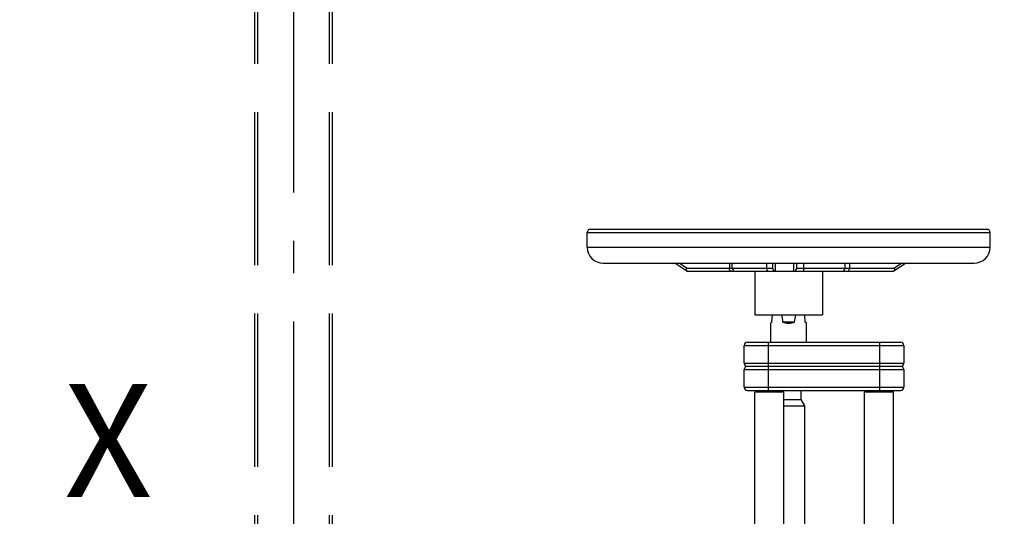
# Model space of a CAD drawing. Units: millimetres. Extents: x 0 to 11880, y 0 to 8400.
# Drawn here: x 3209 to 3820, y 5631 to 5939 of the extents above; entities that cross this region are included whole.
import ezdxf

# ---------------------------------------------------------------- set-up
doc = ezdxf.new("R2010")
doc.units = ezdxf.units.MM
doc.header["$LTSCALE"] = 20
for name, pattern in [('AM_DIN_G_W050', [13.75, 9.75, -1.5, 1, -1.5]), ('AM_DIN_G_W050x2', [6.875, 4.75, -0.875, 0.375, -0.875]), ('gen3', [6.25, 4.75, -1.5]), ('gen7', [13.75, 9.75, -1.5, 1, -1.5])]:
    doc.linetypes.add(name, pattern=pattern)
for name, color, linetype in [('3', 6, 'gen3'), ('5', 3, 'Continuous'), ('7', 4, 'gen7')]:
    doc.layers.add(name, color=color, linetype=linetype)
doc.layers.add('AM_5', color=3, linetype='Continuous', lineweight=25)
doc.layers.add('AM_7', color=4, linetype='AM_DIN_G_W050', lineweight=25)
doc.styles.get("Standard").update_dxf_attribs({"font": 'ISOCP.SHX'})
doc.dimstyles.new('AM_DIN$0', dxfattribs={"dimscale": 10, "dimtxt": 3.5, "dimasz": 2.5, "dimexe": 1, "dimexo": 1, "dimgap": 1.5, "dimtad": 1, "dimdsep": 46, "dimtxsty": 'STANDARD', "dimcen": 0, "dimclrd": 256, "dimclre": 256, "dimclrt": 2, "dimadec": 0, "dimazin": 2, "dimtp": 0.1, "dimtm": 0.1, "dimtfac": 0.71, "dimtdec": 3, "dimtmove": 0, "dimatfit": 3, "dimfxl": 1, "dimlwd": -1, "dimlwe": -1, "dimarcsym": 0})
doc.dimstyles.new('AM_ISO$0', dxfattribs={"dimtxt": 3.5, "dimasz": 2.5, "dimexe": 1, "dimexo": 1, "dimgap": 1.5, "dimtad": 1, "dimdsep": 46, "dimtxsty": 'STANDARD', "dimcen": 0, "dimclrd": 256, "dimclre": 256, "dimclrt": 2, "dimadec": 0, "dimazin": 2, "dimtp": 0.1, "dimtm": 0.1, "dimtfac": 0.71, "dimtdec": 3, "dimtmove": 0, "dimatfit": 3, "dimfxl": 1, "dimlwd": -1, "dimlwe": -1, "dimarcsym": 0})

# ---------------------------------------------------------------- blocks, each defined once
blk = doc.blocks.new('m1HM33XE2')
at = {"layer": '3'}
for p, q in [((-796.03, 3461.81), (-796.03, 4979.22)), ((-794.03, 3461.81), (-794.03, 4979.22)), ((-749.73, 3461.81), (-749.73, 4979.22)), ((-747.73, 3461.81), (-747.73, 4979.22))]:
    blk.add_line(p, q, dxfattribs=at)
at = {"layer": '7'}
blk.add_line((-771.88, 3456.95), (-771.88, 5004.22), dxfattribs=at)
blk = doc.blocks.new('*D52')
at = {"layer": 'AM_5'}
for p, q in [((1649.58, 6498.85), (1649.58, 4296.72)), ((5749.08, 6394.85), (5749.08, 4296.72)), ((1699.58, 4316.72), (5699.08, 4316.72))]:
    blk.add_line(p, q, dxfattribs=at)
for points in [[(1699.58, 4325.06), (1699.58, 4308.39), (1649.58, 4316.72)], [(5699.08, 4325.06), (5699.08, 4308.39), (5749.08, 4316.72)]]:
    blk.add_solid(points, dxfattribs=at)
at = {"layer": 'DEFPOINTS', "color": 0}
for p in [(1649.58, 6518.85), (5749.08, 6414.85), (5749.08, 4316.72)]:
    blk.add_point(p, dxfattribs=at)
at = {"layer": 'AM_5', "color": 2, "insert": (3776.92, 4381.72), "char_height": 70, "attachment_point": 5}
blk.add_mtext('4100', dxfattribs=at)
blk = doc.blocks.new('*D53')
at = {"layer": 'AM_5'}
for p, q in [((1397.73, 5806.53), (1397.73, 4081.5)), ((6000.43, 5794.53), (6000.43, 4081.5)), ((1447.73, 4101.5), (5950.43, 4101.5))]:
    blk.add_line(p, q, dxfattribs=at)
for points in [[(1447.73, 4109.83), (1447.73, 4093.16), (1397.73, 4101.5)], [(5950.43, 4109.83), (5950.43, 4093.16), (6000.43, 4101.5)]]:
    blk.add_solid(points, dxfattribs=at)
at = {"layer": 'DEFPOINTS', "color": 0}
for p in [(1397.73, 5826.53), (6000.43, 5814.53), (6000.43, 4101.5)]:
    blk.add_point(p, dxfattribs=at)
at = {"layer": 'AM_5', "color": 2, "insert": (3794.27, 4166.5), "char_height": 70, "attachment_point": 5}
blk.add_mtext('4603', dxfattribs=at)

msp = doc.modelspace()

# ---------------------------------------------------------------- linework, layer by layer
at = {"color": 9, "linetype": 'Continuous'}
for p, q in [((3561.16, 5807.35), (3811.16, 5807.35)), ((3561.16, 5798.35), (3811.16, 5798.35)), ((3622.69, 5785.35), (3618.19, 5788.35)), ((3622.69, 5785.35), (3676.16, 5785.35)), ((3649.45, 5788.35), (3649.45, 5785.35)), ((3672.5, 5788.35), (3672.5, 5785.35)), ((3691.16, 5785.35), (3751.79, 5785.35)), ((3695.55, 5785.35), (3695.55, 5788.35)), ((3723.85, 5788.35), (3723.85, 5785.35)), ((3756.31, 5788.35), (3751.79, 5785.35)), ((3658.66, 5737.35), (3757.66, 5737.35)), ((3673.66, 5709.35), (3673.66, 5739.35)), ((3742.66, 5709.35), (3742.66, 5739.35)), ((3658.66, 5726.35), (3757.66, 5726.35)), ((3658.66, 5722.35), (3757.66, 5722.35)), ((3658.66, 5711.35), (3757.66, 5711.35))]:
    msp.add_line(p, q, dxfattribs=at)
at = {"color": 7, "linetype": 'Continuous'}
for p, q in [((3561.16, 5798.35), (3561.16, 5807.35)), ((3809.16, 5809.35), (3563.16, 5809.35)), ((3811.16, 5798.35), (3811.16, 5807.35)), ((3571.16, 5788.35), (3801.16, 5788.35)), ((3622.96, 5783.44), (3615.58, 5788.35)), ((3651.16, 5785.35), (3651.16, 5788.35)), ((3676.16, 5788.35), (3676.16, 5785.35)), ((3689.2, 5788.36), (3689.2, 5783.36)), ((3691.16, 5785.35), (3691.16, 5788.35)), ((3721.16, 5785.35), (3721.16, 5788.35)), ((3758.93, 5788.35), (3751.89, 5783.69)), ((3623.23, 5783.35), (3678.07, 5783.35)), ((3665.16, 5783.35), (3665.16, 5756.35)), ((3678.16, 5783.35), (3719.16, 5783.35)), ((3707.16, 5783.35), (3707.16, 5756.35)), ((3719.69, 5783.35), (3751.26, 5783.35)), ((3751.31, 5783.36), (3751.26, 5783.35)), ((3751.26, 5783.35), (3751.26, 5783.35)), ((3665.16, 5756.35), (3707.16, 5756.35)), ((3675.81, 5751.85), (3676.04, 5756.35)), ((3696.51, 5751.85), (3696.28, 5756.35)), ((3675.81, 5751.85), (3675.16, 5751.21)), ((3675.16, 5739.35), (3675.16, 5751.28)), ((3689.89, 5751.85), (3682.43, 5751.85)), ((3697.16, 5751.21), (3696.51, 5751.85)), ((3697.16, 5739.35), (3697.16, 5751.28)), ((3658.66, 5726.35), (3658.66, 5737.35)), ((3660.66, 5739.35), (3755.66, 5739.35)), ((3757.66, 5737.35), (3757.66, 5726.35)), ((3755.66, 5724.35), (3660.66, 5724.35)), ((3658.66, 5711.35), (3658.66, 5722.35)), ((3757.66, 5722.35), (3757.66, 5711.35)), ((3660.66, 5709.35), (3755.66, 5709.35)), ((3666.16, 5709.35), (3665.16, 5708.35)), ((3683.16, 5708.35), (3665.16, 5708.35)), ((3665.16, 5542.35), (3665.16, 5708.35)), ((3682.16, 5709.35), (3683.16, 5708.35)), ((3683.16, 5551.35), (3683.16, 5708.35)), ((3693.91, 5703.75), (3693.91, 5709.35)), ((3734.16, 5709.35), (3733.16, 5708.35)), ((3751.16, 5708.35), (3733.16, 5708.35)), ((3733.16, 5551.35), (3733.16, 5708.35)), ((3750.16, 5709.35), (3751.16, 5708.35)), ((3751.16, 5542.36), (3751.16, 5708.35)), ((3683.16, 5703.75), (3693.91, 5703.75)), ((3683.16, 5699.85), (3696.16, 5699.85)), ((3696.16, 5699.85), (3693.91, 5703.75)), ((3696.16, 5599.25), (3696.16, 5699.85))]:
    msp.add_line(p, q, dxfattribs=at)
for centre, radius, start, end in [((3563.16, 5807.35), 2, 90, 180), ((3809.16, 5807.35), 2, 0, 90), ((3571.16, 5798.35), 10, 180, 270), ((3801.16, 5798.35), 10, 270, 0), ((3653.16, 5785.35), 2, 180, 270.00015), ((3678.16, 5785.35), 2, 180.01618, 270), ((3689.16, 5785.35), 2, 271.22785, 0.00009), ((3719.16, 5785.35), 2, 269.99985, 0), ((3660.66, 5737.35), 2, 90, 180), ((3755.66, 5737.35), 2, 0, 90), ((3660.66, 5726.35), 2, 180, 270), ((3660.66, 5722.35), 2, 90, 180), ((3755.66, 5726.35), 2, 270, 0), ((3755.66, 5722.35), 2, 0, 90), ((3660.66, 5711.35), 2, 180, 270), ((3755.66, 5711.35), 2, 270, 0)]:
    msp.add_arc(centre, radius, start, end, dxfattribs=at)
for centre, major_axis, ratio, start_param, end_param in [((3686.16, 5959), (0, 220.19), 0.049958, -3.543436, -3.487468), ((3686.16, 5959), (0, 220.19), 0.049958, -2.795717, -2.73975), ((3686.16, 5762.2), (11, 0), 1, 4.366514, 5.058264)]:
    msp.add_ellipse(centre, major_axis=major_axis, ratio=ratio, start_param=start_param, end_param=end_param, dxfattribs=at)
for points, knots in [([(3622.69, 5785.35), (3622.64, 5785.15), (3622.55, 5784.53), (3622.6, 5783.68), (3622.97, 5783.43)], [0, 0, 0, 0, 0.319116, 1, 1, 1, 1]), ([(3751.79, 5785.35), (3751.84, 5785.15), (3751.93, 5784.53), (3751.88, 5783.68), (3751.51, 5783.43)], [0, 0, 0, 0, 0.319641, 1, 1, 1, 1]), ([(3622.97, 5783.43), (3623.01, 5783.41), (3623.08, 5783.37), (3623.17, 5783.36), (3623.21, 5783.36)], [0, 0, 0, 0, 0.514636, 1, 1, 1, 1]), ([(3751.51, 5783.43), (3751.48, 5783.41), (3751.41, 5783.38), (3751.34, 5783.36), (3751.31, 5783.36)], [0, 0, 0, 0, 0.503491, 1, 1, 1, 1])]:
    msp.add_open_spline(points, degree=3, knots=knots, dxfattribs=at)
at = {"color": 9, "linetype": 'Continuous'}
for points, knots in [([(3650.45, 5783.35), (3650.32, 5783.35), (3649.56, 5783.74), (3649.45, 5784.71), (3649.45, 5785.35)], [0, 0, 0, 0, 0.174514, 1, 1, 1, 1]), ([(3672.5, 5785.35), (3672.5, 5784.88), (3672.54, 5784.2), (3673.01, 5783.35), (3673.28, 5783.35)], [0, 0, 0, 0, 0.640288, 1, 1, 1, 1]), ([(3695.55, 5785.35), (3695.55, 5784.88), (3695.5, 5784.31), (3695.25, 5783.35), (3695.01, 5783.35)], [0, 0, 0, 0, 0.670917, 1, 1, 1, 1]), ([(3722.85, 5783.35), (3722.99, 5783.35), (3723.75, 5783.74), (3723.85, 5784.71), (3723.85, 5785.35)], [0, 0, 0, 0, 0.174514, 1, 1, 1, 1])]:
    msp.add_open_spline(points, degree=3, knots=knots, dxfattribs=at)
at = {"color": 7, "linetype": 'Continuous'}
msp.add_open_spline([(3678.05, 5783.36), (3678.05, 5785.02), (3678.05, 5786.69), (3678.06, 5788.36)], degree=3, dxfattribs=at)

# ---------------------------------------------------------------- block references
at = {"layer": 'AM_7', "linetype": 'AM_DIN_G_W050x2'}
msp.add_blockref('m1HM33XE2', (4150.96, 1825.31), dxfattribs=at)

# ---------------------------------------------------------------- texts
at = {"layer": '5', "color": 7}
msp.add_text('X', height=70, dxfattribs=at).set_placement((3236.64, 5643.4))

# ---------------------------------------------------------------- dimensions: what is measured, and where the dimension line sits
at = {"layer": 'AM_5'}
for base, p1, p2, dimstyle, picture, middle in [((5749.080429, 4316.72214616), (1649.580429, 6518.85492251), (5749.080429, 6414.85492251), 'AM_ISO$0', '*D52', (3776.91933742, 4316.72214616)), ((6000.43, 4101.5), (1397.73, 5826.53), (6000.43, 5814.53), 'AM_DIN$0', '*D53', (3794.27, 4101.5))]:
    dim = msp.add_linear_dim(base=base, p1=p1, p2=p2, dimstyle=dimstyle, override={"dimscale": 20, "dimdec": 0}, dxfattribs=at)
    dim.commit()
    dim.dimension.update_dxf_attribs({"geometry": picture, "text_midpoint": middle, "dimtype": 160})

doc.saveas('drawing.dxf')
